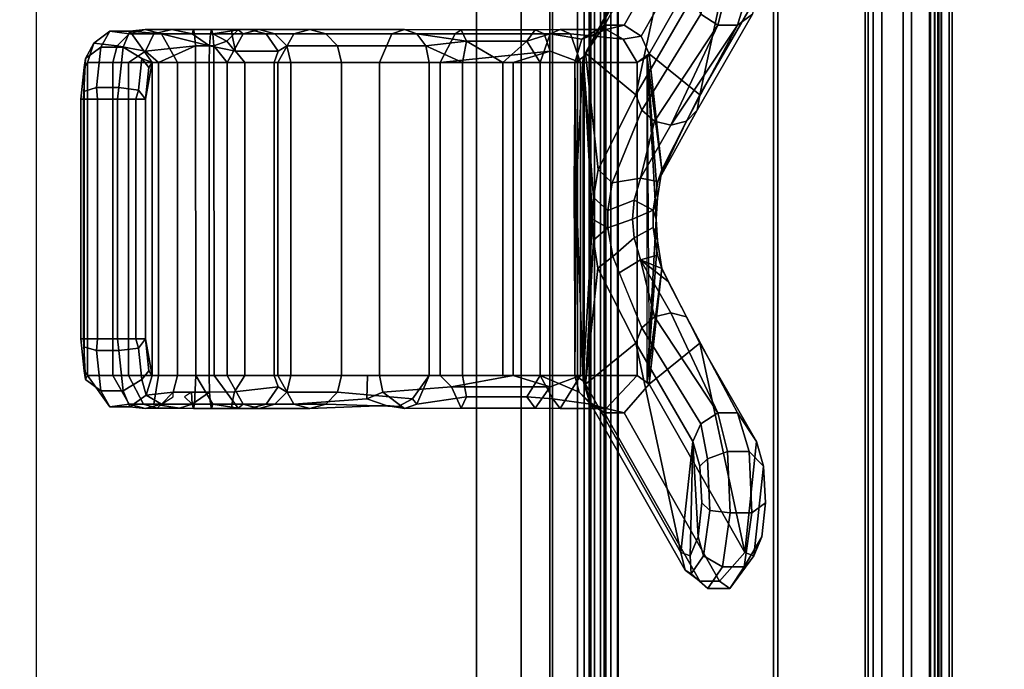
# Model space of a CAD drawing. Units: inches. Extents: x -120 to 132, y -60 to 60.
# Drawn here: x 50 to 53, y 13 to 15 of the extents above; entities that cross this region are included whole.
import ezdxf

# ---------------------------------------------------------------- set-up
doc = ezdxf.new("R2010")
doc.units = ezdxf.units.IN
doc.header["$MEASUREMENT"] = 0
doc.linetypes.add('ACAD_ISO02W100', pattern=[15, 12, -3])
doc.layers.add('DESK-SHELF', color=4, linetype='Continuous')
doc.layers.add('DESK-TOPLAMINATE', color=4, linetype='Continuous')

# ---------------------------------------------------------------- blocks, each defined once
blk = doc.blocks.new('DBVD1_2975PRNL_0T')
at = {"layer": 'DESK-SHELF'}
for points in [[(-74.7345, -27.8435, 11.2963), (-65.2015, -27.9395, 11.2963), (-65.2015, -1.3095, 11.2963), (-74.7345, -1.3095, 11.2963)], [(-74.4755, -1.5333, 14.9462), (-74.4755, -27.4433, 14.9462), (-66.8438, -27.4433, 14.9462), (-66.8438, -1.5333, 14.9462)], [(-69.8328, -1.5333, 27.9422), (-66.5727, -1.5333, 15.2963), (-66.5727, -27.4433, 15.2963), (-69.8328, -27.4433, 27.9422)], [(-66.8438, -1.5333, 14.9462), (-66.8438, -27.4433, 14.9462), (-66.6838, -27.4433, 14.9963), (-66.6838, -1.5333, 14.9963)], [(-66.6838, -1.5333, 14.9963), (-66.6838, -27.4433, 14.9963), (-66.5812, -27.4433, 15.1289), (-66.5812, -1.5333, 15.1289)], [(-66.5727, -1.5333, 15.2963), (-66.5812, -1.5333, 15.1289), (-66.5812, -27.4433, 15.1289), (-66.5727, -27.4433, 15.2963)], [(-68.4206, -27.3152, 27.7062), (-65.393, -27.411, 15.9678), (-65.393, -1.5533, 15.9678), (-68.4206, -1.6491, 27.7062)], [(-65.7805, -27.411, 14.9306), (-66.3356, -27.411, 14.7607), (-66.3356, -1.5533, 14.7607), (-65.7805, -1.5533, 14.9306)], [(-65.4233, -27.411, 15.3881), (-65.7805, -27.411, 14.9306), (-65.7805, -1.5533, 14.9306), (-65.4233, -1.5533, 15.3881)], [(-65.393, -27.411, 15.9678), (-65.4233, -27.411, 15.3881), (-65.4233, -1.5533, 15.3881), (-65.393, -1.5533, 15.9678)], [(-74.7518, -27.2653, 11.5422), (-65.2188, -27.2653, 11.5422), (-65.2188, -1.7113, 11.5422), (-74.7518, -1.7113, 11.5422)], [(-74.7518, -1.7113, 11.4942), (-65.2188, -1.7113, 11.4942), (-65.2188, -27.2653, 11.4942), (-74.7518, -27.2653, 11.4942)], [(-65.3166, -1.7113, 11.0743), (-65.4528, -1.7113, 11.0079), (-65.4528, -27.2653, 11.0079), (-65.3166, -27.2653, 11.0743)], [(-65.4528, -1.7113, 11.0079), (-65.4418, -1.7113, 10.9612), (-65.4418, -27.2653, 10.9612), (-65.4528, -27.2653, 11.0079)], [(-65.2865, -27.2653, 11.0369), (-65.4418, -27.2653, 10.9612), (-65.4418, -1.7113, 10.9612), (-65.2865, -1.7113, 11.0369)], [(-65.2224, -1.7113, 11.1931), (-65.3166, -1.7113, 11.0743), (-65.3166, -27.2653, 11.0743), (-65.2224, -27.2653, 11.1931)], [(-65.1791, -27.2653, 11.1723), (-65.2865, -27.2653, 11.0369), (-65.2865, -1.7113, 11.0369), (-65.1791, -1.7113, 11.1723)], [(-65.1888, -1.7113, 11.3409), (-65.2224, -1.7113, 11.1931), (-65.2224, -27.2653, 11.1931), (-65.1888, -27.2653, 11.3409)], [(-65.2188, -27.2653, 11.5422), (-65.1798, -27.2653, 11.5317), (-65.1798, -1.7113, 11.5317), (-65.2188, -1.7113, 11.5422)], [(-65.2188, -1.7113, 11.4942), (-65.2038, -1.7113, 11.4901), (-65.2038, -27.2653, 11.4901), (-65.2188, -27.2653, 11.4942)], [(-65.2038, -1.7113, 11.4901), (-65.1929, -1.7113, 11.4792), (-65.1929, -27.2653, 11.4792), (-65.2038, -27.2653, 11.4901)], [(-65.1929, -1.7113, 11.4792), (-65.1888, -1.7113, 11.4642), (-65.1888, -27.2653, 11.4642), (-65.1929, -27.2653, 11.4792)], [(-65.1888, -1.7113, 11.4642), (-65.1888, -1.7113, 11.3409), (-65.1888, -27.2653, 11.3409), (-65.1888, -27.2653, 11.4642)], [(-65.1798, -27.2653, 11.5317), (-65.1513, -27.2653, 11.5032), (-65.1513, -1.7113, 11.5032), (-65.1798, -1.7113, 11.5317)], [(-65.1408, -27.2653, 11.3409), (-65.1791, -27.2653, 11.1723), (-65.1791, -1.7113, 11.1723), (-65.1408, -1.7113, 11.3409)], [(-65.1513, -27.2653, 11.5032), (-65.1408, -27.2653, 11.4642), (-65.1408, -1.7113, 11.4642), (-65.1513, -1.7113, 11.5032)], [(-65.1408, -27.2653, 11.4642), (-65.1408, -27.2653, 11.3409), (-65.1408, -1.7113, 11.3409), (-65.1408, -1.7113, 11.4642)], [(-73.2934, -26.2683, 10.994), (-66.4826, -26.2683, 10.994), (-66.4826, -2.7083, 10.994), (-73.2934, -2.7083, 10.994)], [(-73.2934, -26.2683, 10.9462), (-73.2934, -2.7083, 10.9462), (-66.4826, -2.7083, 10.9462), (-66.4826, -26.2683, 10.9462)], [(-66.4587, -2.7083, 11.0004), (-66.4826, -2.7083, 10.994), (-66.4826, -26.2683, 10.994), (-66.4587, -26.2683, 11.0004)], [(-66.4826, -26.2683, 10.9462), (-66.4826, -2.7083, 10.9462), (-66.4348, -2.7083, 10.959), (-66.4348, -26.2683, 10.959)], [(-66.4413, -2.7083, 11.0179), (-66.4587, -2.7083, 11.0004), (-66.4587, -26.2683, 11.0004), (-66.4413, -26.2683, 11.0179)], [(-66.4348, -2.7083, 11.0418), (-66.4413, -2.7083, 11.0179), (-66.4413, -26.2683, 11.0179), (-66.4348, -26.2683, 11.0418)], [(-66.422, -2.7083, 11.4464), (-66.4348, -2.7083, 11.3986), (-66.4348, -26.2683, 11.3986), (-66.422, -26.2683, 11.4464)], [(-66.4348, -2.7083, 11.3986), (-66.4348, -2.7083, 11.0418), (-66.4348, -26.2683, 11.0418), (-66.4348, -26.2683, 11.3986)], [(-66.4348, -26.2683, 10.959), (-66.4348, -2.7083, 10.959), (-66.3999, -2.7083, 10.994), (-66.3999, -26.2683, 10.994)], [(-66.387, -2.7083, 11.4814), (-66.422, -2.7083, 11.4464), (-66.422, -26.2683, 11.4464), (-66.387, -26.2683, 11.4814)], [(-66.3999, -26.2683, 10.994), (-66.3999, -2.7083, 10.994), (-66.387, -2.7083, 11.0418), (-66.387, -26.2683, 11.0418)], [(-66.3392, -2.7083, 11.4942), (-66.387, -2.7083, 11.4814), (-66.387, -26.2683, 11.4814), (-66.3392, -26.2683, 11.4942)], [(-66.387, -26.2683, 11.3986), (-66.387, -2.7083, 11.3986), (-66.3806, -2.7083, 11.4225), (-66.3806, -26.2683, 11.4225)], [(-66.387, -26.2683, 11.3986), (-66.387, -26.2683, 11.0418), (-66.387, -2.7083, 11.0418), (-66.387, -2.7083, 11.3986)], [(-66.3806, -26.2683, 11.4225), (-66.3806, -2.7083, 11.4225), (-66.3631, -2.7083, 11.44), (-66.3631, -26.2683, 11.44)], [(-66.3631, -26.2683, 11.44), (-66.3631, -2.7083, 11.44), (-66.3392, -2.7083, 11.4464), (-66.3392, -26.2683, 11.4464)], [(-65.7648, -2.7083, 11.4942), (-66.3392, -2.7083, 11.4942), (-66.3392, -26.2683, 11.4942), (-65.7648, -26.2683, 11.4942)], [(-66.3392, -26.2683, 11.4464), (-66.3392, -2.7083, 11.4464), (-65.7648, -2.7083, 11.4464), (-65.7648, -26.2683, 11.4464)], [(-65.7648, -26.2683, 11.4942), (-65.7648, -26.2683, 11.4464), (-65.7648, -2.7083, 11.4464), (-65.7648, -2.7083, 11.4942)], [(-66.0444, -13.1915, 25.2124), (-66.3862, -13.7938, 23.8736), (-66.4619, -13.9087, 23.9068), (-66.0973, -13.2308, 25.2436)], [(-65.9737, -13.1915, 25.1944), (-66.3156, -13.7938, 23.8556), (-66.3862, -13.7938, 23.8736), (-66.0444, -13.1915, 25.2124)], [(-65.9123, -13.2308, 25.1964), (-66.2542, -13.8331, 23.8576), (-66.3156, -13.7938, 23.8556), (-65.9737, -13.1915, 25.1944)], [(-66.0973, -13.2308, 25.2436), (-66.4619, -13.9087, 23.9068), (-66.1123, -13.2944, 25.276), (-66.0973, -13.2308, 25.2436)], [(-65.8836, -13.2944, 25.2177), (-66.2255, -13.8967, 23.8788), (-66.2542, -13.8331, 23.8576), (-65.9123, -13.2308, 25.1964)], [(-66.4539, -13.8946, 23.9383), (-66.2737, -14.0439, 24.6439), (-66.1123, -13.2944, 25.276)], [(-66.0699, -13.6909, 25.4421), (-66.1123, -13.2944, 25.276), (-66.2737, -14.0439, 24.6439)], [(-65.8836, -13.2944, 25.2177), (-66.045, -14.0439, 24.5855), (-66.2255, -13.8967, 23.8788)], [(-65.8412, -13.6909, 25.3837), (-66.045, -14.0439, 24.5855), (-65.8836, -13.2944, 25.2177)], [(-66.0167, -13.6299, 25.5865), (-66.0413, -13.7547, 25.463), (-65.9799, -13.7941, 25.4647), (-65.9456, -13.6558, 25.6147)], [(-65.8674, -13.6558, 25.5948), (-65.9093, -13.7941, 25.4467), (-65.8563, -13.7547, 25.4157), (-65.8186, -13.6299, 25.5359)], [(-65.9456, -13.6558, 25.6147), (-65.9799, -13.7941, 25.4647), (-65.9093, -13.7941, 25.4467), (-65.8674, -13.6558, 25.5948)], [(-66.0699, -13.6909, 25.4421), (-66.2737, -14.0439, 24.6439), (-66.2526, -14.0981, 24.6625), (-66.0413, -13.7547, 25.463)], [(-65.8563, -13.7547, 25.4157), (-66.0546, -14.0981, 24.6119), (-66.045, -14.0439, 24.5855), (-65.8412, -13.6909, 25.3837)], [(-66.0413, -13.7547, 25.463), (-66.2526, -14.0981, 24.6625), (-66.2066, -14.1378, 24.6683), (-65.9799, -13.7941, 25.4647)], [(-65.9093, -13.7941, 25.4467), (-66.0922, -14.1378, 24.6391), (-66.0546, -14.0981, 24.6119), (-65.8563, -13.7547, 25.4157)], [(-68.1893, -13.8733, 26.1183), (-68.157, -13.8151, 25.9655), (-68.215, -13.858, 25.9548), (-68.244, -13.913, 26.0743)], [(-68.157, -13.8151, 25.9655), (-68.0883, -13.8252, 25.4719), (-68.1308, -13.8683, 25.464), (-68.215, -13.858, 25.9548)], [(-68.1099, -13.8733, 26.1331), (-68.0853, -13.8151, 25.9788), (-68.157, -13.8151, 25.9655), (-68.1893, -13.8733, 26.1183)], [(-68.0853, -13.8151, 25.9788), (-68.0304, -13.8093, 25.4831), (-68.0883, -13.8252, 25.4719), (-68.157, -13.8151, 25.9655)], [(-68.0431, -13.913, 26.1115), (-68.0051, -13.9273, 25.9937), (-68.0853, -13.8151, 25.9788), (-68.1099, -13.8733, 26.1331)], [(-68.0304, -13.8093, 25.4831), (-67.9354, -13.8093, 25.3637), (-67.9993, -13.8252, 25.3323), (-68.0883, -13.8252, 25.4719)], [(-68.0304, -13.8093, 25.4831), (-68.0853, -13.8151, 25.9788), (-67.9725, -13.8252, 25.4943)], [(-68.0051, -13.9273, 25.9937), (-67.9145, -13.9273, 25.5051), (-67.9725, -13.8252, 25.4943), (-68.0853, -13.8151, 25.9788)], [(-67.9725, -13.8252, 25.4943), (-67.862, -13.8252, 25.4096), (-67.9354, -13.8093, 25.3637), (-68.0304, -13.8093, 25.4831)], [(-67.8579, -13.8093, 25.3507), (-67.8537, -13.8252, 25.2919), (-67.9993, -13.8252, 25.3323), (-67.9354, -13.8093, 25.3637)], [(-67.8579, -13.8093, 25.3507), (-67.9354, -13.8093, 25.3637), (-67.862, -13.8252, 25.4096)], [(-67.7972, -13.8252, 25.4147), (-67.793, -13.8093, 25.3559), (-67.8579, -13.8093, 25.3507), (-67.862, -13.8252, 25.4096)], [(-67.793, -13.8093, 25.3559), (-67.7887, -13.8252, 25.297), (-67.8537, -13.8252, 25.2919), (-67.8579, -13.8093, 25.3507)], [(-67.7208, -13.8252, 25.4074), (-67.7189, -13.8093, 25.3444), (-67.793, -13.8093, 25.3559), (-67.7972, -13.8252, 25.4147)], [(-67.793, -13.8093, 25.3559), (-67.6978, -13.8111, 25.3094), (-67.7887, -13.8252, 25.297)], [(-67.7189, -13.8093, 25.3444), (-67.6579, -13.8093, 25.3009), (-67.6978, -13.8111, 25.3094), (-67.793, -13.8093, 25.3559)], [(-67.7384, -13.8515, 25.2525), (-67.7887, -13.8252, 25.297), (-67.6978, -13.8111, 25.3094)], [(-67.6978, -13.8111, 25.3094), (-67.6799, -13.8252, 25.2194), (-67.7125, -13.8836, 25.2109), (-67.7384, -13.8515, 25.2525)], [(-67.5977, -13.8252, 25.3196), (-67.6579, -13.8093, 25.3009), (-67.7189, -13.8093, 25.3444), (-67.7208, -13.8252, 25.4074)], [(-67.6579, -13.8093, 25.3009), (-67.6229, -13.8093, 25.2346), (-67.6799, -13.8252, 25.2194), (-67.6978, -13.8111, 25.3094)], [(-67.6229, -13.8093, 25.2346), (-67.4413, -13.8093, 24.533), (-67.4984, -13.8252, 24.5183), (-67.6799, -13.8252, 25.2194)], [(-67.5977, -13.8252, 25.3196), (-67.5659, -13.8252, 25.2498), (-67.6229, -13.8093, 25.2346), (-67.6579, -13.8093, 25.3009)], [(-67.5659, -13.8252, 25.2498), (-67.3842, -13.8252, 24.5478), (-67.4413, -13.8093, 24.533), (-67.6229, -13.8093, 25.2346)], [(-67.4413, -13.8093, 24.533), (-67.1025, -13.8093, 23.569), (-67.1469, -13.8252, 23.5301), (-67.4984, -13.8252, 24.5183)], [(-67.3842, -13.8252, 24.5478), (-67.0581, -13.8252, 23.6078), (-67.1025, -13.8093, 23.569), (-67.4413, -13.8093, 24.533)], [(-67.1025, -13.8093, 23.569), (-66.899, -13.8111, 23.4642), (-66.9202, -13.8252, 23.3876), (-67.1469, -13.8252, 23.5301)], [(-66.8803, -13.8515, 23.5316), (-66.899, -13.8111, 23.4642), (-67.1025, -13.8093, 23.569), (-67.0581, -13.8252, 23.6078)], [(-66.6017, -13.8252, 23.4127), (-66.9202, -13.8252, 23.3876), (-66.899, -13.8111, 23.4642), (-66.6347, -13.8111, 23.4851)], [(-66.6637, -13.8515, 23.5487), (-66.6347, -13.8111, 23.4851), (-66.899, -13.8111, 23.4642), (-66.8803, -13.8515, 23.5316)], [(-66.5441, -13.8093, 23.5163), (-66.6347, -13.8111, 23.4851), (-66.6637, -13.8515, 23.5487), (-66.5804, -13.8252, 23.5628)], [(-66.5077, -13.8252, 23.4699), (-66.6017, -13.8252, 23.4127), (-66.6347, -13.8111, 23.4851), (-66.5441, -13.8093, 23.5163)], [(-66.3805, -13.8093, 23.7667), (-66.5441, -13.8093, 23.5163), (-66.5804, -13.8252, 23.5628), (-66.4668, -13.8439, 23.7732)], [(-66.3196, -13.8439, 23.6915), (-66.5077, -13.8252, 23.4699), (-66.5441, -13.8093, 23.5163), (-66.3805, -13.8093, 23.7667)], [(-66.3862, -13.7938, 23.8736), (-66.4668, -13.8439, 23.7732), (-66.4919, -13.9273, 23.8053), (-66.4619, -13.9087, 23.9068)], [(-66.3156, -13.7938, 23.8556), (-66.3805, -13.8093, 23.7667), (-66.4668, -13.8439, 23.7732), (-66.3862, -13.7938, 23.8736)], [(-66.2542, -13.8331, 23.8576), (-66.3196, -13.8439, 23.6915), (-66.3805, -13.8093, 23.7667), (-66.3156, -13.7938, 23.8556)], [(-66.1479, -14.1523, 24.6597), (-65.9799, -13.7941, 25.4647), (-66.2066, -14.1378, 24.6683)], [(-65.9799, -13.7941, 25.4647), (-66.1479, -14.1523, 24.6597), (-65.9093, -13.7941, 25.4467)], [(-66.0922, -14.1378, 24.6391), (-65.9093, -13.7941, 25.4467), (-66.1479, -14.1523, 24.6597)], [(-68.0883, -13.8252, 25.4719), (-67.9993, -13.8252, 25.3323), (-68.0295, -13.887, 25.29), (-68.1308, -13.8683, 25.464)], [(-67.8537, -13.8252, 25.2919), (-67.8503, -13.8683, 25.2488), (-68.0295, -13.887, 25.29), (-67.9993, -13.8252, 25.3323)], [(-67.9145, -13.9273, 25.5051), (-67.8018, -13.9273, 25.4735), (-67.8006, -13.8683, 25.4578), (-67.9725, -13.8252, 25.4943)], [(-67.8006, -13.8683, 25.4578), (-67.862, -13.8252, 25.4096), (-67.9725, -13.8252, 25.4943), (-67.8006, -13.8683, 25.4578)], [(-67.8006, -13.8683, 25.4578), (-67.7972, -13.8252, 25.4147), (-67.862, -13.8252, 25.4096)], [(-67.7887, -13.8252, 25.297), (-67.7853, -13.8683, 25.254), (-67.8503, -13.8683, 25.2488), (-67.8537, -13.8252, 25.2919)], [(-67.7069, -13.887, 25.4574), (-67.7208, -13.8252, 25.4074), (-67.7972, -13.8252, 25.4147), (-67.8006, -13.8683, 25.4578)], [(-67.7853, -13.8683, 25.254), (-67.7887, -13.8252, 25.297), (-67.7384, -13.8515, 25.2525)], [(-67.7384, -13.8515, 25.2525), (-67.7125, -13.8836, 25.2109), (-67.737, -13.9273, 25.2046), (-67.7853, -13.8683, 25.254)], [(-67.6799, -13.8252, 25.2194), (-67.4984, -13.8252, 24.5183), (-67.5555, -13.9273, 24.5035), (-67.737, -13.9273, 25.2046)], [(-67.5549, -13.887, 25.349), (-67.5977, -13.8252, 25.3196), (-67.7208, -13.8252, 25.4074), (-67.7069, -13.887, 25.4574)], [(-67.5549, -13.887, 25.349), (-67.524, -13.8683, 25.2606), (-67.5659, -13.8252, 25.2498), (-67.5977, -13.8252, 25.3196)], [(-67.524, -13.8683, 25.2606), (-67.3424, -13.8683, 24.5586), (-67.3842, -13.8252, 24.5478), (-67.5659, -13.8252, 25.2498)], [(-67.4984, -13.8252, 24.5183), (-67.1469, -13.8252, 23.5301), (-67.1913, -13.9273, 23.4913), (-67.5555, -13.9273, 24.5035)], [(-67.3424, -13.8683, 24.5586), (-67.0256, -13.8683, 23.6363), (-67.0581, -13.8252, 23.6078), (-67.3842, -13.8252, 24.5478)], [(-67.1469, -13.8252, 23.5301), (-66.9202, -13.8252, 23.3876), (-66.9742, -13.9273, 23.343), (-67.1913, -13.9273, 23.4913)], [(-67.0256, -13.8683, 23.6363), (-66.8803, -13.8515, 23.5316), (-67.0581, -13.8252, 23.6078), (-67.0256, -13.8683, 23.6363)], [(-67.0256, -13.8683, 23.6363), (-66.894, -13.9273, 23.5649), (-66.8803, -13.8515, 23.5316)], [(-66.6017, -13.8252, 23.4127), (-66.5802, -13.887, 23.3655), (-66.9742, -13.9273, 23.343), (-66.9202, -13.8252, 23.3876)], [(-66.894, -13.9273, 23.5649), (-66.7497, -13.9273, 23.5513), (-66.8803, -13.8515, 23.5316)], [(-66.6637, -13.8515, 23.5487), (-66.8803, -13.8515, 23.5316), (-66.7497, -13.9273, 23.5513)], [(-66.6168, -13.9273, 23.6093), (-66.6637, -13.8515, 23.5487), (-66.7497, -13.9273, 23.5513)], [(-66.5804, -13.8252, 23.5628), (-66.6637, -13.8515, 23.5487), (-66.6168, -13.9273, 23.6093), (-66.5804, -13.8252, 23.5628)], [(-66.4668, -13.8439, 23.7732), (-66.5804, -13.8252, 23.5628), (-66.6168, -13.9273, 23.6093), (-66.4919, -13.9273, 23.8053)], [(-66.4713, -13.9273, 23.4234), (-66.5802, -13.887, 23.3655), (-66.6017, -13.8252, 23.4127), (-66.5077, -13.8252, 23.4699)], [(-66.269, -13.9273, 23.7279), (-66.4713, -13.9273, 23.4234), (-66.5077, -13.8252, 23.4699), (-66.3196, -13.8439, 23.6915)], [(-66.2255, -13.8967, 23.8788), (-66.269, -13.9273, 23.7279), (-66.3196, -13.8439, 23.6915), (-66.2542, -13.8331, 23.8576)], [(-68.244, -13.913, 26.0743), (-68.2502, -14.031, 26.1376), (-68.2045, -14.0172, 26.2), (-68.1893, -13.8733, 26.1183)], [(-68.215, -13.858, 25.9548), (-68.2372, -13.9273, 25.9507), (-68.2492, -13.945, 26.0156), (-68.244, -13.913, 26.0743)], [(-68.215, -13.858, 25.9548), (-68.1308, -13.8683, 25.464), (-68.1463, -13.9273, 25.4611), (-68.2372, -13.9273, 25.9507)], [(-68.1099, -13.8733, 26.1331), (-68.1893, -13.8733, 26.1183), (-68.2045, -14.0172, 26.2), (-68.1251, -14.0172, 26.2147)], [(-68.1308, -13.8683, 25.464), (-68.0295, -13.887, 25.29), (-68.0901, -13.9273, 25.3379), (-68.1463, -13.9273, 25.4611)], [(-68.1099, -13.8733, 26.1331), (-68.1251, -14.0172, 26.2147), (-68.055, -14.0262, 26.1758), (-68.0431, -13.913, 26.1115)], [(-68.0901, -13.9273, 25.3379), (-68.0295, -13.887, 25.29), (-67.9826, -13.9273, 25.2554)], [(-67.8503, -13.8683, 25.2488), (-67.9826, -13.9273, 25.2554), (-68.0295, -13.887, 25.29)], [(-67.9826, -13.9273, 25.2554), (-67.8503, -13.8683, 25.2488), (-67.849, -15.0493, 25.2331), (-67.9826, -15.0493, 25.2554)], [(-67.8503, -13.8683, 25.2488), (-67.7853, -13.8683, 25.254), (-67.7841, -15.0493, 25.2382), (-67.849, -15.0493, 25.2331)], [(-67.6742, -13.9273, 25.4537), (-67.7069, -13.887, 25.4574), (-67.8006, -13.8683, 25.4578), (-67.8018, -13.9273, 25.4735)], [(-67.7853, -13.8683, 25.254), (-67.737, -13.9273, 25.2046), (-67.737, -15.0493, 25.2046), (-67.7841, -15.0493, 25.2382)], [(-67.5691, -13.9273, 25.3787), (-67.5549, -13.887, 25.349), (-67.7069, -13.887, 25.4574), (-67.6742, -13.9273, 25.4537)], [(-67.5691, -13.9273, 25.3787), (-67.5087, -13.9273, 25.2646), (-67.524, -13.8683, 25.2606), (-67.5549, -13.887, 25.349)], [(-67.5087, -13.9273, 25.2646), (-67.3271, -13.9273, 24.5626), (-67.3424, -13.8683, 24.5586), (-67.524, -13.8683, 25.2606)], [(-67.3271, -13.9273, 24.5626), (-67.0137, -13.9273, 23.6467), (-67.0256, -13.8683, 23.6363), (-67.3424, -13.8683, 24.5586)], [(-67.0137, -13.9273, 23.6467), (-66.894, -13.9273, 23.5649), (-67.0256, -13.8683, 23.6363)], [(-66.5802, -13.887, 23.3655), (-66.7124, -13.9273, 23.3183), (-66.9742, -13.9273, 23.343), (-66.5802, -13.887, 23.3655)], [(-66.4713, -13.9273, 23.4234), (-66.7124, -13.9273, 23.3183), (-66.5802, -13.887, 23.3655)], [(-68.244, -13.913, 26.0743), (-68.2492, -13.945, 26.0156), (-68.2612, -14.0593, 26.0805), (-68.2517, -14.0593, 26.1528)], [(-68.0292, -14.0593, 26.1235), (-68.0172, -13.945, 26.0586), (-68.0431, -13.913, 26.1115), (-68.055, -14.0262, 26.1758)], [(-68.0172, -13.945, 26.0586), (-68.0051, -13.9273, 25.9937), (-68.0431, -13.913, 26.1115), (-68.0172, -13.945, 26.0586)], [(-66.4919, -13.9273, 23.8053), (-66.4877, -14.3724, 23.818), (-66.4619, -13.9087, 23.9068)], [(-66.4619, -15.068, 23.9068), (-66.4619, -13.9087, 23.9068), (-66.4877, -14.3724, 23.818)], [(-66.4091, -14.3113, 24.1134), (-66.4539, -13.8946, 23.9383), (-66.4619, -13.9087, 23.9068), (-66.4252, -14.4106, 24.0504)], [(-66.4619, -15.068, 23.9068), (-66.4291, -14.4883, 24.0352), (-66.4619, -13.9087, 23.9068)], [(-66.4291, -14.4883, 24.0352), (-66.4252, -14.4106, 24.0504), (-66.4619, -13.9087, 23.9068)], [(-66.4091, -14.3113, 24.1134), (-66.2737, -14.0439, 24.6439), (-66.4539, -13.8946, 23.9383)], [(-66.2255, -13.8967, 23.8788), (-66.2332, -13.9087, 23.8484), (-66.269, -13.9273, 23.7279), (-66.2255, -13.8967, 23.8788)], [(-66.2255, -15.08, 23.8788), (-66.269, -15.0493, 23.7279), (-66.269, -13.9273, 23.7279), (-66.2332, -13.9087, 23.8484)], [(-66.2255, -13.8967, 23.8788), (-66.1806, -14.3118, 24.0546), (-66.2332, -13.9087, 23.8484)], [(-66.2332, -13.9087, 23.8484), (-66.2005, -14.4883, 23.9768), (-66.2332, -15.068, 23.8484)], [(-66.1806, -14.3118, 24.0546), (-66.1967, -14.4121, 23.9914), (-66.2332, -13.9087, 23.8484)], [(-66.1967, -14.4121, 23.9914), (-66.2005, -14.4883, 23.9768), (-66.2332, -13.9087, 23.8484)], [(-66.1806, -14.3118, 24.0546), (-66.2255, -13.8967, 23.8788), (-66.045, -14.0439, 24.5855)], [(-68.2612, -14.0593, 26.0805), (-68.2492, -13.945, 26.0156), (-68.2492, -15.0317, 26.0156), (-68.2612, -14.9173, 26.0805)], [(-68.2492, -13.945, 26.0156), (-68.2372, -13.9273, 25.9507), (-68.2372, -15.0493, 25.9507), (-68.2492, -15.0317, 26.0156)], [(-68.2372, -13.9273, 25.9507), (-68.1463, -13.9273, 25.4611), (-68.1463, -15.0493, 25.4611), (-68.2372, -15.0493, 25.9507)], [(-68.1463, -13.9273, 25.4611), (-68.0901, -13.9273, 25.3379), (-68.0901, -15.0493, 25.3379), (-68.1463, -15.0493, 25.4611)], [(-68.0901, -13.9273, 25.3379), (-67.9826, -13.9273, 25.2554), (-67.9826, -15.0493, 25.2554), (-68.0901, -15.0493, 25.3379)], [(-68.0172, -13.945, 26.0586), (-68.0292, -14.0593, 26.1235), (-68.0051, -13.9273, 25.9937)], [(-68.0292, -14.9173, 26.1235), (-68.0051, -15.0493, 25.9937), (-68.0051, -13.9273, 25.9937), (-68.0292, -14.0593, 26.1235)], [(-68.0051, -15.0493, 25.9937), (-67.9145, -15.0493, 25.5051), (-67.9145, -13.9273, 25.5051), (-68.0051, -13.9273, 25.9937)], [(-67.9145, -15.0493, 25.5051), (-67.8018, -15.0493, 25.4735), (-67.8018, -13.9273, 25.4735), (-67.9145, -13.9273, 25.5051)], [(-67.8018, -15.0493, 25.4735), (-67.6742, -15.0493, 25.4537), (-67.6742, -13.9273, 25.4537), (-67.8018, -13.9273, 25.4735)], [(-67.737, -13.9273, 25.2046), (-67.5555, -13.9273, 24.5035), (-67.5555, -15.0493, 24.5035), (-67.737, -15.0493, 25.2046)], [(-67.6742, -15.0493, 25.4537), (-67.5691, -15.0493, 25.3787), (-67.5691, -13.9273, 25.3787), (-67.6742, -13.9273, 25.4537)], [(-67.5691, -15.0493, 25.3787), (-67.5087, -15.0493, 25.2646), (-67.5087, -13.9273, 25.2646), (-67.5691, -13.9273, 25.3787)], [(-67.5555, -13.9273, 24.5035), (-67.1913, -13.9273, 23.4913), (-67.1913, -15.0493, 23.4913), (-67.5555, -15.0493, 24.5035)], [(-67.5087, -15.0493, 25.2646), (-67.3271, -15.0493, 24.5626), (-67.3271, -13.9273, 24.5626), (-67.5087, -13.9273, 25.2646)], [(-67.3271, -15.0493, 24.5626), (-67.0137, -15.0493, 23.6467), (-67.0137, -13.9273, 23.6467), (-67.3271, -13.9273, 24.5626)], [(-66.9742, -13.9273, 23.343), (-66.9742, -15.0493, 23.343), (-67.1913, -15.0493, 23.4913), (-67.1913, -13.9273, 23.4913)], [(-66.894, -15.0493, 23.5649), (-66.894, -13.9273, 23.5649), (-67.0137, -13.9273, 23.6467), (-67.0137, -15.0493, 23.6467)], [(-66.7124, -13.9273, 23.3183), (-66.7124, -15.0493, 23.3183), (-66.9742, -15.0493, 23.343), (-66.9742, -13.9273, 23.343)], [(-66.7497, -15.0493, 23.5513), (-66.7497, -13.9273, 23.5513), (-66.894, -13.9273, 23.5649), (-66.894, -15.0493, 23.5649)], [(-66.6168, -13.9273, 23.6093), (-66.7497, -13.9273, 23.5513), (-66.7497, -15.0493, 23.5513), (-66.6168, -15.0493, 23.6093)], [(-66.7124, -15.0493, 23.3183), (-66.7124, -13.9273, 23.3183), (-66.4713, -13.9273, 23.4234), (-66.4713, -15.0493, 23.4234)], [(-66.4919, -13.9273, 23.8053), (-66.6168, -13.9273, 23.6093), (-66.6168, -15.0493, 23.6093), (-66.4919, -15.0493, 23.8053)], [(-66.4919, -13.9273, 23.8053), (-66.4959, -14.3724, 23.7941), (-66.4877, -14.3724, 23.818)], [(-66.269, -15.0493, 23.7279), (-66.4713, -15.0493, 23.4234), (-66.4713, -13.9273, 23.4234), (-66.269, -13.9273, 23.7279)], [(-68.2045, -14.0172, 26.2), (-68.2502, -14.031, 26.1376), (-68.2517, -14.0593, 26.1528), (-68.2015, -14.0593, 26.2057)], [(-68.1251, -14.0172, 26.2147), (-68.2045, -14.0172, 26.2), (-68.2015, -14.0593, 26.2057), (-68.1298, -14.0593, 26.219)], [(-68.064, -14.0593, 26.1876), (-68.055, -14.0262, 26.1758), (-68.1251, -14.0172, 26.2147), (-68.1298, -14.0593, 26.219)], [(-68.064, -14.0593, 26.1876), (-68.0292, -14.0593, 26.1235), (-68.055, -14.0262, 26.1758)], [(-68.2517, -14.0593, 26.1528), (-68.2612, -14.0593, 26.0805), (-68.2612, -14.9173, 26.0805), (-68.2517, -14.9173, 26.1528)], [(-68.2015, -14.0593, 26.2057), (-68.2517, -14.0593, 26.1528), (-68.2517, -14.9173, 26.1528), (-68.2015, -14.9173, 26.2057)], [(-68.1298, -14.0593, 26.219), (-68.2015, -14.0593, 26.2057), (-68.2015, -14.9173, 26.2057), (-68.1298, -14.9173, 26.219)], [(-68.1298, -14.9173, 26.219), (-68.064, -14.9173, 26.1876), (-68.064, -14.0593, 26.1876), (-68.1298, -14.0593, 26.219)], [(-68.064, -14.9173, 26.1876), (-68.0292, -14.9173, 26.1235), (-68.0292, -14.0593, 26.1235), (-68.064, -14.0593, 26.1876)], [(-66.2737, -14.0439, 24.6439), (-66.4091, -14.3113, 24.1134), (-66.358, -14.3587, 24.1739), (-66.2526, -14.0981, 24.6625)], [(-66.0546, -14.0981, 24.6119), (-66.1949, -14.3537, 24.1381), (-66.1806, -14.3118, 24.0546), (-66.045, -14.0439, 24.5855)], [(-66.2526, -14.0981, 24.6625), (-66.358, -14.3587, 24.1739), (-66.2569, -14.3419, 24.2328), (-66.2066, -14.1378, 24.6683)], [(-66.0922, -14.1378, 24.6391), (-66.1949, -14.3537, 24.1381), (-66.0546, -14.0981, 24.6119), (-66.0922, -14.1378, 24.6391)], [(-66.2066, -14.1378, 24.6683), (-66.2569, -14.3419, 24.2328), (-66.1479, -14.1523, 24.6597), (-66.2066, -14.1378, 24.6683)], [(-66.1479, -14.1523, 24.6597), (-66.2569, -14.3419, 24.2328), (-66.1949, -14.3537, 24.1381), (-66.0922, -14.1378, 24.6391)], [(-66.4091, -14.3113, 24.1134), (-66.4252, -14.4106, 24.0504), (-66.3739, -14.458, 24.1117), (-66.358, -14.3587, 24.1739)], [(-66.1949, -14.3537, 24.1381), (-66.2121, -14.4567, 24.0708), (-66.1967, -14.4121, 23.9914), (-66.1806, -14.3118, 24.0546)], [(-66.358, -14.3587, 24.1739), (-66.3739, -14.458, 24.1117), (-66.2796, -14.4212, 24.1438), (-66.2569, -14.3419, 24.2328)], [(-66.2796, -14.4212, 24.1438), (-66.2121, -14.4567, 24.0708), (-66.1949, -14.3537, 24.1381), (-66.2569, -14.3419, 24.2328)], [(-66.4919, -15.0493, 23.8053), (-66.4877, -14.3724, 23.818), (-66.4959, -14.3724, 23.7941)], [(-66.4919, -15.0493, 23.8053), (-66.4619, -15.068, 23.9068), (-66.4877, -14.3724, 23.818)], [(-66.4252, -14.4106, 24.0504), (-66.4291, -14.4883, 24.0352), (-66.3738, -14.52, 24.1121), (-66.3739, -14.458, 24.1117)], [(-66.2121, -14.4567, 24.0708), (-66.2005, -14.4883, 23.9768), (-66.1967, -14.4121, 23.9914), (-66.2121, -14.4567, 24.0708)], [(-66.2796, -14.4212, 24.1438), (-66.3739, -14.458, 24.1117), (-66.3738, -14.52, 24.1121), (-66.2856, -14.4883, 24.1203)], [(-66.2856, -14.4883, 24.1203), (-66.2121, -14.4567, 24.0708), (-66.2796, -14.4212, 24.1438), (-66.2856, -14.4883, 24.1203)], [(-66.4291, -14.4883, 24.0352), (-66.4619, -15.068, 23.9068), (-66.4541, -15.08, 23.9372), (-66.4254, -14.5646, 24.0498)], [(-66.3738, -14.52, 24.1121), (-66.4291, -14.4883, 24.0352), (-66.4254, -14.5646, 24.0498), (-66.3738, -14.52, 24.1121)], [(-66.2856, -14.4883, 24.1203), (-66.3738, -14.52, 24.1121), (-66.3566, -14.623, 24.1794), (-66.2796, -14.5555, 24.1438)], [(-66.2796, -14.5555, 24.1438), (-66.2122, -14.5187, 24.0705), (-66.2121, -14.4567, 24.0708), (-66.2856, -14.4883, 24.1203)], [(-66.2005, -14.4883, 23.9768), (-66.1966, -14.5661, 23.992), (-66.2332, -15.068, 23.8484)], [(-66.2122, -14.5187, 24.0705), (-66.1966, -14.5661, 23.992), (-66.2005, -14.4883, 23.9768), (-66.2121, -14.4567, 24.0708)], [(-66.3738, -14.52, 24.1121), (-66.4254, -14.5646, 24.0498), (-66.4092, -14.6649, 24.113), (-66.3566, -14.623, 24.1794)], [(-66.1963, -14.618, 24.1326), (-66.2122, -14.5187, 24.0705), (-66.2796, -14.5555, 24.1438), (-66.2569, -14.6347, 24.2328)], [(-66.1805, -14.6654, 24.0551), (-66.1966, -14.5661, 23.992), (-66.2122, -14.5187, 24.0705), (-66.1963, -14.618, 24.1326)], [(-66.2569, -14.6347, 24.2328), (-66.2796, -14.5555, 24.1438), (-66.3566, -14.623, 24.1794), (-66.3329, -14.6812, 24.2894)], [(-66.4092, -14.6649, 24.113), (-66.4254, -14.5646, 24.0498), (-66.4541, -15.08, 23.9372)], [(-66.1966, -14.5661, 23.992), (-66.1805, -14.6654, 24.0551), (-66.2332, -15.068, 23.8484)], [(-66.2526, -14.8786, 24.6625), (-66.3566, -14.623, 24.1794), (-66.4092, -14.6649, 24.113), (-66.2737, -14.9328, 24.6439)], [(-66.1963, -14.618, 24.1326), (-66.2569, -14.6347, 24.2328), (-66.1801, -14.6651, 24.1961)], [(-66.1805, -14.6654, 24.0551), (-66.1963, -14.618, 24.1326), (-66.1801, -14.6651, 24.1961)], [(-66.2737, -14.9328, 24.6439), (-66.4092, -14.6649, 24.113), (-66.4541, -15.08, 23.9372)], [(-66.2066, -14.8389, 24.6683), (-66.2569, -14.6347, 24.2328), (-66.3329, -14.6812, 24.2894), (-66.2526, -14.8786, 24.6625)], [(-66.2569, -14.6347, 24.2328), (-66.1576, -14.7115, 24.2844), (-66.1801, -14.6651, 24.1961)], [(-66.0922, -14.8389, 24.6391), (-66.1576, -14.7115, 24.2844), (-66.2569, -14.6347, 24.2328), (-66.1479, -14.8243, 24.6597)], [(-66.1479, -14.8243, 24.6597), (-66.2569, -14.6347, 24.2328), (-66.2066, -14.8389, 24.6683), (-66.1479, -14.8243, 24.6597)], [(-66.2255, -15.08, 23.8788), (-66.2332, -15.068, 23.8484), (-66.1805, -14.6654, 24.0551)], [(-66.045, -14.9328, 24.5855), (-66.2255, -15.08, 23.8788), (-66.1805, -14.6654, 24.0551)], [(-66.1805, -14.6654, 24.0551), (-66.1801, -14.6651, 24.1961), (-66.1576, -14.7115, 24.2844)], [(-66.045, -14.9328, 24.5855), (-66.1805, -14.6654, 24.0551), (-66.1576, -14.7115, 24.2844), (-66.0922, -14.8389, 24.6391)], [(-65.9799, -15.1826, 25.4647), (-66.2066, -14.8389, 24.6683), (-66.2526, -14.8786, 24.6625), (-66.0413, -15.222, 25.463)], [(-66.1479, -14.8243, 24.6597), (-66.2066, -14.8389, 24.6683), (-65.9799, -15.1826, 25.4647)], [(-65.9093, -15.1826, 25.4467), (-66.0922, -14.8389, 24.6391), (-66.1479, -14.8243, 24.6597), (-65.9799, -15.1826, 25.4647)], [(-65.8412, -15.2857, 25.3837), (-66.045, -14.9328, 24.5855), (-66.0922, -14.8389, 24.6391), (-65.9093, -15.1826, 25.4467)], [(-66.0413, -15.222, 25.463), (-66.2526, -14.8786, 24.6625), (-66.2737, -14.9328, 24.6439), (-66.0699, -15.2857, 25.4421)], [(-68.2517, -14.9173, 26.1528), (-68.2612, -14.9173, 26.0805), (-68.2492, -15.0317, 26.0156), (-68.244, -15.0637, 26.0743)], [(-68.2015, -14.9173, 26.2057), (-68.2517, -14.9173, 26.1528), (-68.2502, -14.946, 26.1374), (-68.2045, -14.9595, 26.2)], [(-68.2045, -14.9595, 26.2), (-68.2502, -14.946, 26.1374), (-68.244, -15.0637, 26.0743), (-68.1893, -15.1034, 26.1183)], [(-68.2015, -14.9173, 26.2057), (-68.2045, -14.9595, 26.2), (-68.1251, -14.9595, 26.2147), (-68.1298, -14.9173, 26.219)], [(-68.1298, -14.9173, 26.219), (-68.1251, -14.9595, 26.2147), (-68.055, -14.9505, 26.1758), (-68.064, -14.9173, 26.1876)], [(-68.0292, -14.9173, 26.1235), (-68.064, -14.9173, 26.1876), (-68.055, -14.9505, 26.1758)], [(-68.055, -14.9505, 26.1758), (-68.0431, -15.0637, 26.1115), (-68.0172, -15.0317, 26.0586), (-68.0292, -14.9173, 26.1235)], [(-68.0172, -15.0317, 26.0586), (-68.0051, -15.0493, 25.9937), (-68.0292, -14.9173, 26.1235)], [(-66.1123, -15.6823, 25.276), (-66.2737, -14.9328, 24.6439), (-66.4541, -15.08, 23.9372)], [(-66.2737, -14.9328, 24.6439), (-66.1123, -15.6823, 25.276), (-66.0699, -15.2857, 25.4421)], [(-66.2255, -15.08, 23.8788), (-66.045, -14.9328, 24.5855), (-65.8836, -15.6823, 25.2177)], [(-65.8412, -15.2857, 25.3837), (-65.8836, -15.6823, 25.2177), (-66.045, -14.9328, 24.5855)], [(-68.2045, -14.9595, 26.2), (-68.1893, -15.1034, 26.1183), (-68.1099, -15.1034, 26.1331), (-68.1251, -14.9595, 26.2147)], [(-68.055, -14.9505, 26.1758), (-68.1251, -14.9595, 26.2147), (-68.1099, -15.1034, 26.1331), (-68.0431, -15.0637, 26.1115)], [(-68.244, -15.0637, 26.0743), (-68.2492, -15.0317, 26.0156), (-68.2372, -15.0493, 25.9507), (-68.244, -15.0637, 26.0743)], [(-68.244, -15.0637, 26.0743), (-68.2372, -15.0493, 25.9507), (-68.157, -15.1616, 25.9655), (-68.1893, -15.1034, 26.1183)], [(-68.2372, -15.0493, 25.9507), (-68.1463, -15.0493, 25.4611), (-68.0883, -15.1515, 25.4719), (-68.157, -15.1616, 25.9655)], [(-68.1463, -15.0493, 25.4611), (-68.0901, -15.0493, 25.3379), (-68.0361, -15.1515, 25.3857), (-68.0883, -15.1515, 25.4719)], [(-68.0901, -15.0493, 25.3379), (-67.9826, -15.0493, 25.2554), (-67.9993, -15.1515, 25.3323), (-68.0361, -15.1515, 25.3857)], [(-68.0431, -15.0637, 26.1115), (-68.0273, -15.1187, 25.9896), (-68.0051, -15.0493, 25.9937), (-68.0172, -15.0317, 26.0586)], [(-68.0273, -15.1187, 25.9896), (-67.93, -15.1083, 25.5022), (-67.9145, -15.0493, 25.5051), (-68.0051, -15.0493, 25.9937)], [(-67.9993, -15.1515, 25.3323), (-67.9826, -15.0493, 25.2554), (-67.849, -15.0493, 25.2331), (-67.8537, -15.1515, 25.2919)], [(-67.9145, -15.0493, 25.5051), (-67.93, -15.1083, 25.5022), (-67.8006, -15.1083, 25.4578), (-67.8018, -15.0493, 25.4735)], [(-67.8537, -15.1515, 25.2919), (-67.849, -15.0493, 25.2331), (-67.7887, -15.1515, 25.297), (-67.8537, -15.1515, 25.2919)], [(-67.7887, -15.1515, 25.297), (-67.849, -15.0493, 25.2331), (-67.7841, -15.0493, 25.2382), (-67.6978, -15.1656, 25.3094)], [(-67.8018, -15.0493, 25.4735), (-67.8006, -15.1083, 25.4578), (-67.7109, -15.1076, 25.4429), (-67.6742, -15.0493, 25.4537)], [(-67.7841, -15.0493, 25.2382), (-67.737, -15.0493, 25.2046), (-67.6799, -15.1515, 25.2194), (-67.6978, -15.1656, 25.3094)], [(-67.737, -15.0493, 25.2046), (-67.5555, -15.0493, 24.5035), (-67.4984, -15.1515, 24.5183), (-67.6799, -15.1515, 25.2194)], [(-67.7109, -15.1076, 25.4429), (-67.5549, -15.0897, 25.349), (-67.5691, -15.0493, 25.3787), (-67.6742, -15.0493, 25.4537)], [(-67.5549, -15.0897, 25.349), (-67.524, -15.1083, 25.2606), (-67.5087, -15.0493, 25.2646), (-67.5691, -15.0493, 25.3787)], [(-67.5555, -15.0493, 24.5035), (-67.2346, -15.0493, 23.6116), (-67.2371, -15.1329, 23.622), (-67.4984, -15.1515, 24.5183)], [(-67.524, -15.1083, 25.2606), (-67.3424, -15.1083, 24.5586), (-67.3271, -15.0493, 24.5626), (-67.5087, -15.0493, 25.2646)], [(-67.3424, -15.1083, 24.5586), (-67.0729, -15.1328, 23.6708), (-67.0137, -15.0493, 23.6467), (-67.3271, -15.0493, 24.5626)], [(-67.2346, -15.0493, 23.6116), (-67.1913, -15.0493, 23.4913), (-67.1794, -15.1083, 23.5017), (-67.2371, -15.1329, 23.622)], [(-67.1913, -15.0493, 23.4913), (-66.9742, -15.0493, 23.343), (-66.9341, -15.0897, 23.3376), (-67.1794, -15.1083, 23.5017)], [(-67.0729, -15.1328, 23.6708), (-67.0581, -15.1515, 23.6078), (-67.0137, -15.0493, 23.6467), (-67.0729, -15.1328, 23.6708)], [(-67.0581, -15.1515, 23.6078), (-66.8803, -15.1252, 23.5316), (-66.894, -15.0493, 23.5649), (-67.0137, -15.0493, 23.6467)], [(-66.9742, -15.0493, 23.343), (-66.7124, -15.0493, 23.3183), (-66.9341, -15.0897, 23.3376)], [(-66.5802, -15.0897, 23.3655), (-66.9341, -15.0897, 23.3376), (-66.7124, -15.0493, 23.3183)], [(-66.894, -15.0493, 23.5649), (-66.8803, -15.1252, 23.5316), (-66.6637, -15.1252, 23.5487), (-66.6168, -15.0493, 23.6093)], [(-66.6168, -15.0493, 23.6093), (-66.7497, -15.0493, 23.5513), (-66.894, -15.0493, 23.5649), (-66.6168, -15.0493, 23.6093)], [(-66.4713, -15.0493, 23.4234), (-66.5802, -15.0897, 23.3655), (-66.7124, -15.0493, 23.3183)], [(-66.6168, -15.0493, 23.6093), (-66.6637, -15.1252, 23.5487), (-66.5712, -15.1328, 23.6027), (-66.6168, -15.0493, 23.6093)], [(-66.6347, -15.1656, 23.4851), (-66.5802, -15.0897, 23.3655), (-66.4713, -15.0493, 23.4234), (-66.5441, -15.1673, 23.5163)], [(-66.477, -15.1083, 23.8001), (-66.6168, -15.0493, 23.6093), (-66.5712, -15.1328, 23.6027), (-66.4362, -15.1515, 23.786)], [(-66.4919, -15.0493, 23.8053), (-66.6168, -15.0493, 23.6093), (-66.477, -15.1083, 23.8001), (-66.4919, -15.0493, 23.8053)], [(-66.5441, -15.1673, 23.5163), (-66.4713, -15.0493, 23.4234), (-66.269, -15.0493, 23.7279), (-66.3805, -15.1673, 23.7667)], [(-66.4619, -15.068, 23.9068), (-66.4919, -15.0493, 23.8053), (-66.477, -15.1083, 23.8001), (-66.4391, -15.1436, 23.9048)], [(-66.3156, -15.1829, 23.8556), (-66.3805, -15.1673, 23.7667), (-66.269, -15.0493, 23.7279), (-66.2255, -15.08, 23.8788)], [(-68.1099, -15.1034, 26.1331), (-68.0853, -15.1616, 25.9788), (-68.0273, -15.1187, 25.9896), (-68.0431, -15.0637, 26.1115)], [(-67.7109, -15.1076, 25.4429), (-67.7208, -15.1515, 25.4074), (-67.5977, -15.1515, 25.3196), (-67.5549, -15.0897, 25.349)], [(-67.5977, -15.1515, 25.3196), (-67.5659, -15.1515, 25.2498), (-67.524, -15.1083, 25.2606), (-67.5549, -15.0897, 25.349)], [(-67.1794, -15.1083, 23.5017), (-66.9341, -15.0897, 23.3376), (-66.899, -15.1656, 23.4642), (-67.1025, -15.1673, 23.569)], [(-66.899, -15.1656, 23.4642), (-66.9341, -15.0897, 23.3376), (-66.5802, -15.0897, 23.3655), (-66.6347, -15.1656, 23.4851)], [(-66.4541, -15.08, 23.9372), (-66.4619, -15.068, 23.9068), (-66.4391, -15.1436, 23.9048), (-66.4541, -15.08, 23.9372)], [(-66.1123, -15.6823, 25.276), (-66.4541, -15.08, 23.9372), (-66.4391, -15.1436, 23.9048), (-66.0973, -15.7459, 25.2436)], [(-65.9737, -15.7852, 25.1944), (-66.3156, -15.1829, 23.8556), (-66.2255, -15.08, 23.8788), (-65.8836, -15.6823, 25.2177)], [(-68.1893, -15.1034, 26.1183), (-68.157, -15.1616, 25.9655), (-68.0853, -15.1616, 25.9788), (-68.1099, -15.1034, 26.1331)], [(-68.0853, -15.1616, 25.9788), (-68.0304, -15.1673, 25.4831), (-67.9725, -15.1515, 25.4943), (-68.0273, -15.1187, 25.9896)], [(-67.93, -15.1083, 25.5022), (-68.0273, -15.1187, 25.9896), (-67.9725, -15.1515, 25.4943)], [(-67.93, -15.1083, 25.5022), (-67.9725, -15.1515, 25.4943), (-67.9301, -15.1252, 25.4721)], [(-67.9725, -15.1515, 25.4943), (-67.862, -15.1515, 25.4096), (-67.8006, -15.1083, 25.4578), (-67.93, -15.1083, 25.5022)], [(-67.8654, -15.1083, 25.4527), (-67.8896, -15.1252, 25.4433), (-67.862, -15.1515, 25.4096)], [(-67.8654, -15.1083, 25.4527), (-67.862, -15.1515, 25.4096), (-67.8006, -15.1083, 25.4578)], [(-67.862, -15.1515, 25.4096), (-67.7972, -15.1515, 25.4147), (-67.8006, -15.1083, 25.4578)], [(-67.8006, -15.1083, 25.4578), (-67.7972, -15.1515, 25.4147), (-67.7208, -15.1515, 25.4074), (-67.7109, -15.1076, 25.4429)], [(-67.5659, -15.1515, 25.2498), (-67.3842, -15.1515, 24.5478), (-67.3424, -15.1083, 24.5586), (-67.524, -15.1083, 25.2606)], [(-67.3842, -15.1515, 24.5478), (-67.1253, -15.1596, 23.6646), (-67.0729, -15.1328, 23.6708), (-67.3424, -15.1083, 24.5586)], [(-67.2371, -15.1329, 23.622), (-67.1794, -15.1083, 23.5017), (-67.1025, -15.1673, 23.569), (-67.1676, -15.156, 23.6335)], [(-67.1025, -15.1673, 23.569), (-66.899, -15.1656, 23.4642), (-66.8803, -15.1252, 23.5316), (-67.0581, -15.1515, 23.6078)], [(-66.899, -15.1656, 23.4642), (-66.6347, -15.1656, 23.4851), (-66.6637, -15.1252, 23.5487), (-66.8803, -15.1252, 23.5316)], [(-66.5712, -15.1328, 23.6027), (-66.6637, -15.1252, 23.5487), (-66.6347, -15.1656, 23.4851), (-66.5441, -15.1673, 23.5163)], [(-66.4391, -15.1436, 23.9048), (-66.477, -15.1083, 23.8001), (-66.4362, -15.1515, 23.786), (-66.3862, -15.1829, 23.8736)], [(-68.157, -15.1616, 25.9655), (-68.0883, -15.1515, 25.4719), (-68.0304, -15.1673, 25.4831), (-68.0853, -15.1616, 25.9788)], [(-68.0883, -15.1515, 25.4719), (-68.0361, -15.1515, 25.3857), (-67.9877, -15.1656, 25.4325), (-68.0304, -15.1673, 25.4831)], [(-68.0361, -15.1515, 25.3857), (-67.9993, -15.1515, 25.3323), (-67.9083, -15.1656, 25.3759), (-67.9877, -15.1656, 25.4325)], [(-68.0304, -15.1673, 25.4831), (-67.9877, -15.1656, 25.4325), (-67.9725, -15.1515, 25.4943), (-68.0304, -15.1673, 25.4831)], [(-67.9993, -15.1515, 25.3323), (-67.8537, -15.1515, 25.2919), (-67.8579, -15.1673, 25.3507), (-67.9083, -15.1656, 25.3759)], [(-67.9725, -15.1515, 25.4943), (-67.9877, -15.1656, 25.4325), (-67.9083, -15.1656, 25.3759), (-67.862, -15.1515, 25.4096)], [(-67.8579, -15.1673, 25.3507), (-67.862, -15.1515, 25.4096), (-67.9083, -15.1656, 25.3759)], [(-67.862, -15.1515, 25.4096), (-67.8579, -15.1673, 25.3507), (-67.793, -15.1673, 25.3559), (-67.7972, -15.1515, 25.4147)], [(-67.8579, -15.1673, 25.3507), (-67.8537, -15.1515, 25.2919), (-67.7887, -15.1515, 25.297), (-67.793, -15.1673, 25.3559)], [(-67.7972, -15.1515, 25.4147), (-67.793, -15.1673, 25.3559), (-67.7189, -15.1673, 25.3444), (-67.7208, -15.1515, 25.4074)], [(-67.793, -15.1673, 25.3559), (-67.7887, -15.1515, 25.297), (-67.6978, -15.1656, 25.3094), (-67.7189, -15.1673, 25.3444)], [(-67.7208, -15.1515, 25.4074), (-67.7189, -15.1673, 25.3444), (-67.6579, -15.1673, 25.3009), (-67.5977, -15.1515, 25.3196)], [(-67.6978, -15.1656, 25.3094), (-67.6799, -15.1515, 25.2194), (-67.6229, -15.1673, 25.2346), (-67.6579, -15.1673, 25.3009)], [(-67.6799, -15.1515, 25.2194), (-67.4984, -15.1515, 24.5183), (-67.4413, -15.1673, 24.533), (-67.6229, -15.1673, 25.2346)], [(-67.6579, -15.1673, 25.3009), (-67.6229, -15.1673, 25.2346), (-67.5659, -15.1515, 25.2498), (-67.5977, -15.1515, 25.3196)], [(-67.6229, -15.1673, 25.2346), (-67.4413, -15.1673, 24.533), (-67.3842, -15.1515, 24.5478), (-67.5659, -15.1515, 25.2498)], [(-67.4984, -15.1515, 24.5183), (-67.2371, -15.1329, 23.622), (-67.1676, -15.156, 23.6335), (-67.4413, -15.1673, 24.533)], [(-67.4413, -15.1673, 24.533), (-67.1676, -15.156, 23.6335), (-67.1253, -15.1596, 23.6646), (-67.3842, -15.1515, 24.5478)], [(-67.1676, -15.156, 23.6335), (-67.1025, -15.1673, 23.569), (-67.1253, -15.1596, 23.6646), (-67.1676, -15.156, 23.6335)], [(-67.1253, -15.1596, 23.6646), (-67.1025, -15.1673, 23.569), (-67.0581, -15.1515, 23.6078), (-67.0729, -15.1328, 23.6708)], [(-66.4362, -15.1515, 23.786), (-66.5712, -15.1328, 23.6027), (-66.5441, -15.1673, 23.5163), (-66.3805, -15.1673, 23.7667)], [(-66.0973, -15.7459, 25.2436), (-66.4391, -15.1436, 23.9048), (-66.3862, -15.1829, 23.8736), (-66.0444, -15.7852, 25.2124)], [(-66.3862, -15.1829, 23.8736), (-66.4362, -15.1515, 23.786), (-66.3805, -15.1673, 23.7667), (-66.3156, -15.1829, 23.8556)], [(-67.6579, -15.1673, 25.3009), (-67.7189, -15.1673, 25.3444), (-67.6978, -15.1656, 25.3094)], [(-66.0444, -15.7852, 25.2124), (-66.3862, -15.1829, 23.8736), (-66.3156, -15.1829, 23.8556), (-65.9737, -15.7852, 25.1944)], [(-65.9456, -15.3209, 25.6147), (-65.9799, -15.1826, 25.4647), (-66.0413, -15.222, 25.463), (-66.0167, -15.3468, 25.5865)], [(-65.8674, -15.3209, 25.5948), (-65.9093, -15.1826, 25.4467), (-65.9799, -15.1826, 25.4647), (-65.9456, -15.3209, 25.6147)], [(-65.8163, -15.3739, 25.4812), (-65.8412, -15.2857, 25.3837), (-65.9093, -15.1826, 25.4467), (-65.8674, -15.3209, 25.5948)], [(-66.0413, -15.222, 25.463), (-66.0699, -15.2857, 25.4421), (-66.045, -15.3739, 25.5396), (-66.0167, -15.3468, 25.5865)], [(-66.1123, -15.6823, 25.276), (-66.0793, -15.6952, 25.405), (-66.0699, -15.2857, 25.4421)], [(-66.0699, -15.2857, 25.4421), (-66.0793, -15.6952, 25.405), (-66.0508, -15.6272, 25.5166)], [(-66.045, -15.3739, 25.5396), (-66.0699, -15.2857, 25.4421), (-66.0508, -15.6272, 25.5166), (-66.0377, -15.5044, 25.568)], [(-65.8507, -15.6952, 25.3467), (-65.8836, -15.6823, 25.2177), (-65.8412, -15.2857, 25.3837), (-65.8163, -15.3739, 25.4812)], [(-66.0086, -15.532, 25.6182), (-65.936, -15.5411, 25.6524), (-65.9456, -15.3209, 25.6147), (-66.0167, -15.3468, 25.5865)], [(-65.8674, -15.3209, 25.5948), (-65.9456, -15.3209, 25.6147), (-65.936, -15.5411, 25.6524), (-65.8578, -15.5411, 25.6324)], [(-65.8578, -15.5411, 25.6324), (-65.809, -15.5044, 25.5097), (-65.8163, -15.3739, 25.4812), (-65.8674, -15.3209, 25.5948)], [(-66.0167, -15.3468, 25.5865), (-66.045, -15.3739, 25.5396), (-66.0377, -15.5044, 25.568), (-66.0086, -15.532, 25.6182)], [(-65.8222, -15.6272, 25.4583), (-65.8507, -15.6952, 25.3467), (-65.8163, -15.3739, 25.4812), (-65.809, -15.5044, 25.5097)], [(-66.0086, -15.532, 25.6182), (-66.0377, -15.5044, 25.568), (-66.0508, -15.6272, 25.5166), (-66.0319, -15.695, 25.527)], [(-65.8222, -15.6272, 25.4583), (-65.809, -15.5044, 25.5097), (-65.8578, -15.5411, 25.6324), (-65.8855, -15.7347, 25.5241)], [(-66.0086, -15.532, 25.6182), (-66.0319, -15.695, 25.527), (-65.9637, -15.7347, 25.544), (-65.936, -15.5411, 25.6524)], [(-65.9637, -15.7347, 25.544), (-65.8855, -15.7347, 25.5241), (-65.8578, -15.5411, 25.6324), (-65.936, -15.5411, 25.6524)], [(-66.0508, -15.6272, 25.5166), (-66.0793, -15.6952, 25.405), (-66.0756, -15.7593, 25.3558), (-66.0319, -15.695, 25.527)], [(-65.9375, -15.8112, 25.3205), (-65.8507, -15.6952, 25.3467), (-65.8222, -15.6272, 25.4583), (-65.8855, -15.7347, 25.5241)], [(-66.0793, -15.6952, 25.405), (-66.1123, -15.6823, 25.276), (-66.0973, -15.7459, 25.2436), (-66.0756, -15.7593, 25.3558)], [(-65.9375, -15.8112, 25.3205), (-65.9737, -15.7852, 25.1944), (-65.8836, -15.6823, 25.2177), (-65.8507, -15.6952, 25.3467)], [(-66.0319, -15.695, 25.527), (-66.0756, -15.7593, 25.3558), (-66.0157, -15.8112, 25.3405), (-65.9637, -15.7347, 25.544)], [(-66.0756, -15.7593, 25.3558), (-66.0973, -15.7459, 25.2436), (-66.0444, -15.7852, 25.2124), (-66.0157, -15.8112, 25.3405)], [(-65.9637, -15.7347, 25.544), (-66.0157, -15.8112, 25.3405), (-65.9375, -15.8112, 25.3205), (-65.8855, -15.7347, 25.5241)], [(-66.0157, -15.8112, 25.3405), (-66.0444, -15.7852, 25.2124), (-65.9737, -15.7852, 25.1944), (-65.9375, -15.8112, 25.3205)]]:
    blk.add_3dface(points, dxfattribs=at)
at = {"layer": 'DESK-TOPLAMINATE'}
for points, invisible_edges in [([(-74.875, -28.875, 29.058), (-25.138, -4.4785, 29.058), (-25.138, -1.5665, 29.058), (-74.875, -0.125, 29.058)], 5), ([(-74.875, -0.125, 28), (-25.138, -1.5665, 28), (-25.138, -4.4785, 28), (-74.875, -28.875, 28)], 5), ([(-25.138, -4.4785, 29.058), (-74.875, -28.875, 29.058), (-25.1063, -4.5468, 29.058), (-25.138, -4.4785, 29.058)], 3), ([(-25.138, -4.4785, 28), (-25.1063, -4.5468, 28), (-74.875, -28.875, 28), (-25.138, -4.4785, 28)], 6), ([(-25.1063, -4.5468, 29.058), (-74.875, -28.875, 29.058), (-25.038, -4.5785, 29.058), (-25.1063, -4.5468, 29.058)], 3), ([(-25.1063, -4.5468, 28), (-25.038, -4.5785, 28), (-74.875, -28.875, 28), (-25.1063, -4.5468, 28)], 6), ([(-0.125, -28.875, 29.058), (-22.126, -4.5785, 29.058), (-25.038, -4.5785, 29.058), (-74.875, -28.875, 29.058)], 5), ([(-74.875, -28.875, 28), (-25.038, -4.5785, 28), (-22.126, -4.5785, 28), (-0.125, -28.875, 28)], 5)]:
    blk.add_3dface(points, dxfattribs=dict(at, invisible_edges=invisible_edges))

msp = doc.modelspace()

# ---------------------------------------------------------------- block references
at = {"linetype": 'ACAD_ISO02W100', "ltscale": 10}
msp.add_blockref('DBVD1_2975PRNL_0T', (118.0553, 28.8294), dxfattribs=at)

doc.saveas('drawing.dxf')
